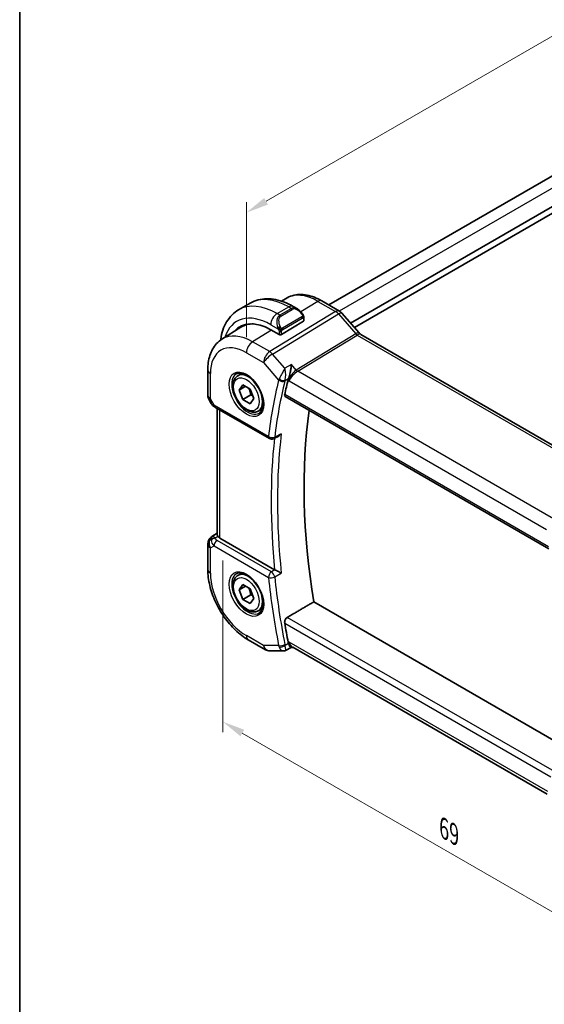
# Model space of a CAD drawing. Units: millimetres. Extents: x 14 to 2205, y 8 to 430.
# Drawn here: x 14 to 72, y 85 to 194 of the extents above; entities that cross this region are included whole.
import ezdxf

# ---------------------------------------------------------------- set-up
doc = ezdxf.new("R2010")
doc.units = ezdxf.units.MM
doc.layers.get('Defpoints').update_dxf_attribs({"lineweight": 25})
for name, color, linetype, lineweight in [('Border (ISO)', 7, 'Continuous', 35), ('Dimension (ISO)', 7, 'Continuous', 18), ('Visible (ISO)', 7, 'Continuous', 35), ('Visible Narrow (ISO)', 7, 'Continuous', 25)]:
    doc.layers.add(name, color=color, linetype=linetype, lineweight=lineweight)
doc.styles.add('Note Text (TK)', font='txt')
doc.dimstyles.new('Default - Method 1b (TK)', dxfattribs={"dimtxt": 2.5, "dimasz": 2.5, "dimexe": 1, "dimexo": 1.5, "dimgap": 1, "dimtad": 1, "dimtoh": 1, "dimrnd": 1e-08, "dimdsep": 46, "dimtxsty": 'Note Text (TK)', "dimcen": 0.09, "dimdle": 5, "dimclrd": 100, "dimclre": 100, "dimclrt": 7, "dimadec": 1, "dimazin": 1, "dimtfac": 1, "dimtmove": 0, "dimatfit": 3, "dimfxl": 1, "dimtolj": 1, "dimlwd": -1, "dimlwe": -1, "dimarcsym": 0})

# ---------------------------------------------------------------- blocks, each defined once
blk = doc.blocks.new('図面枠 tk図枠')
at = {"layer": 'Border (ISO)'}
blk.add_line((14.5, 289), (14.5, 8), dxfattribs=at)
blk = doc.blocks.new('*D4')
at = {"layer": 'Defpoints', "color": 0}
for p in [(36.91, 135.65), (36.91, 116.14), (85.7, 107.65)]:
    blk.add_point(p, dxfattribs=at)
at = {"layer": 'Dimension (ISO)', "color": 100}
for p, q in [((36.91, 133.91), (36.91, 114.98)), ((83.53, 89.22), (39.07, 114.89)), ((85.7, 105.91), (85.7, 86.81))]:
    blk.add_line(p, q, dxfattribs=at)
for points in [[(39.28, 115.25), (38.87, 114.53), (36.91, 116.14)], [(83.74, 89.58), (83.33, 88.86), (85.7, 87.97)]]:
    blk.add_solid(points, dxfattribs=at)
at = {"layer": 'Dimension (ISO)', "color": 7, "insert": (61.32, 104.38), "char_height": 2.5, "attachment_point": 4, "rotation": 330, "style": 'Note Text (TK)'}
blk.add_mtext('\\A1;{\\Q-30.000;\\W0.816;\\H0.816x;69}', dxfattribs=at)
blk = doc.blocks.new('*D5')
at = {"layer": 'Defpoints', "color": 0}
for p in [(117.31, 217.21), (117.31, 201.75), (39.52, 156.85)]:
    blk.add_point(p, dxfattribs=at)
at = {"layer": 'Dimension (ISO)', "color": 100}
for p, q in [((117.31, 203.48), (117.31, 218.36)), ((41.69, 173.55), (115.14, 215.96)), ((39.52, 158.58), (39.52, 173.45))]:
    blk.add_line(p, q, dxfattribs=at)
for points in [[(114.93, 216.32), (115.35, 215.59), (117.31, 217.21)], [(41.48, 173.91), (41.9, 173.19), (39.52, 172.3)]]:
    blk.add_solid(points, dxfattribs=at)
at = {"layer": 'Dimension (ISO)', "color": 7, "insert": (75.47, 195.39), "char_height": 2.5, "attachment_point": 4, "rotation": 30, "style": 'Note Text (TK)'}
blk.add_mtext('\\A1;{\\Q30.000;\\W0.816;\\H0.816x;110}', dxfattribs=at)

msp = doc.modelspace()

# ---------------------------------------------------------------- linework, layer by layer
at = {"layer": 'Visible (ISO)'}
for p, q in [((108.2492, 196.5583), (48.6078, 162.1243)), ((111.2448, 194.8936), (51.0128, 160.1187)), ((111.5988, 194.3632), (51.4371, 159.6288)), ((38.6689, 161.5816), (39.9417, 162.3164)), ((43.414, 162.5275), (43.8541, 162.8073)), ((44.6917, 161.9449), (45.1524, 161.679)), ((47.8444, 162.565), (49.7941, 161.4394)), ((50.062, 161.2166), (51.9595, 159.0255)), ((43.4139, 158.8556), (45.8181, 160.3406)), ((45.8766, 160.6671), (45.8766, 160.4262)), ((36.8193, 158.3343), (38.911, 159.6643)), ((43.1311, 158.8499), (42.2118, 159.3806)), ((52.1656, 158.8454), (80.2927, 142.6062)), ((35.2613, 154.9614), (35.2613, 152.1638)), ((38.5766, 154.3114), (39.0451, 154.5819)), ((44.7131, 154.674), (44.7131, 154.6747)), ((38.7083, 152.7322), (39.1166, 153.3129)), ((39.1166, 153.3129), (39.9331, 152.8415)), ((39.4154, 153.1404), (38.7083, 152.7322)), ((39.1166, 151.68), (38.7083, 152.7322)), ((40.0005, 152.1903), (39.1166, 151.68)), ((39.9331, 152.8415), (40.3413, 151.7893)), ((35.3953, 151.6638), (35.6463, 151.2291)), ((39.9331, 151.2085), (39.1166, 151.68)), ((40.3413, 151.7893), (39.9331, 151.2085)), ((43.8079, 152.0193), (72.8928, 135.2271)), ((36.0508, 150.8459), (42.0599, 147.3765)), ((36.2973, 150.7036), (36.2973, 136.7767)), ((40.8266, 150.4143), (41.2951, 150.6848)), ((43.0379, 147.6165), (42.5381, 147.3647)), ((35.7244, 136.5573), (36.2973, 136.9219)), ((42.6422, 132.9062), (36.5902, 136.4004)), ((35.2613, 135.7137), (35.2613, 132.916)), ((38.5766, 132.266), (39.0451, 132.5365)), ((38.7083, 130.6867), (39.1166, 131.2675)), ((39.4154, 131.095), (38.7083, 130.6867)), ((39.1166, 129.6345), (38.7083, 130.6867)), ((39.1166, 131.2675), (39.9331, 130.7961)), ((39.9331, 130.7961), (40.3413, 129.7439)), ((40.0005, 130.1449), (39.1166, 129.6345)), ((39.9331, 129.1631), (39.1166, 129.6345)), ((40.3413, 129.7439), (39.9331, 129.1631)), ((73.7196, 113.9023), (46.9541, 129.3554)), ((40.8266, 128.3688), (41.2951, 128.6394)), ((39.7319, 125.1727), (41.6221, 124.0814)), ((42.1221, 123.9475), (43.5901, 123.9475)), ((44.4501, 124.3238), (43.8266, 124.0049)), ((44.4408, 124.3238), (44.6884, 124.3238)), ((72.7058, 108.148), (44.6334, 124.3556))]:
    msp.add_line(p, q, dxfattribs=at)
for centre, radius, start, end in [((36.2613, 152.1638), 1, 180, 210), ((42.3099, 147.8096), 0.5, 240, 296.742165), ((36.2613, 135.7137), 1, 122.474269, 180), ((42.1221, 124.9475), 1, 240, 270)]:
    msp.add_arc(centre, radius, start, end, dxfattribs=at)
for centre, major_axis, ratio, start_param, end_param in [((45.0524, 160.582), (-0.5156, 1.1685), 0.63706671, 5.57030997, 5.57036638), ((49.4573, 160.6928), (0.6047, 0.5237), 0.25819889, 0, 0.00611701), ((42.2118, 153.8121), (-3.41, 5.9063), 0.57735027, 5.49778714, 6.48471144), ((42.3532, 153.8937), (-3.4135, 5.9123), 0.57735027, 0.04541074, 0.20143542), ((42.3532, 153.8937), (-3.3603, 5.8202), 0.57735027, 5.94384332, 6.30788053), ((45.6766, 160.4222), (-0.2, -0.0063), 0.59713441, 2.33747926, 3.12287743), ((43.2725, 158.9372), (0.2, 0.0063), 0.59713441, 3.90827559, 5.47907192), ((51.7656, 158.1526), (0.4, 0.6928), 0.57735027, 0, 0.00700903), ((94.6438, 110.2316), (-36.8036, 63.7457), 0.57735027, 0.54206026, 0.57406654), ((44.9023, 154.273), (-0.716, -0.7613), 0.44892108, 5.43156197, 5.61159492), ((36.3008, 151.2789), (-0.25, -0.433), 0.57735027, 6.28238993, 6.28318531), ((97.8258, 112.0687), (-36.725, 63.6096), 0.57735027, 0.63874808, 0.98828482), ((36.3129, 135.7435), (0.512, -0.8591), 0.53206447, 3.16912924, 3.95402277), ((36.3129, 135.7435), (-0.5276, 0.8496), 0.15866277, 5.47548217, 6.26037571), ((37.2973, 136.8371), (-0.9998, -0.0313), 0.59713441, 0.36193723, 0.76668294), ((42.9933, 133.1247), (0.4997, 0.0115), 0.59964813, 3.91969008, 4.01119647), ((94.6438, 110.2316), (-36.8036, 63.7457), 0.57735027, 0.99672979, 1.02873607), ((44.9023, 125.3315), (-0.3335, -0.9905), 0.72681998, 5.37249406, 5.55252699), ((44.9564, 125.3238), (-0.0941, -1.042), 0.71420097, 5.96051693, 5.96388654)]:
    msp.add_ellipse(centre, major_axis=major_axis, ratio=ratio, start_param=start_param, end_param=end_param, dxfattribs=at)
for points, knots in [([(43.8541, 162.8073), (44.0797, 162.9508), (44.3253, 163.062), (44.8394, 163.2147), (45.1076, 163.2562), (45.6518, 163.274), (45.9278, 163.2505), (46.48, 163.1459), (46.7562, 163.0648), (47.3043, 162.8518), (47.5763, 162.7198), (47.8444, 162.565)], [3.902295594, 3.902295594, 3.902295594, 3.902295594, 4.064314272, 4.064314272, 4.226332949, 4.226332949, 4.388351626, 4.388351626, 4.550370303, 4.550370303, 4.71238898, 4.71238898, 4.71238898, 4.71238898]), ([(39.9417, 162.3164), (40.2166, 162.4751), (40.5132, 162.5959), (41.1297, 162.7572), (41.4495, 162.7979), (42.0966, 162.805), (42.424, 162.7716), (43.0781, 162.6394), (43.4049, 162.5406), (44.0532, 162.2849), (44.3748, 162.1279), (44.6917, 161.9449)], [5.497787144, 5.497787144, 5.497787144, 5.497787144, 5.654866777, 5.654866777, 5.811946409, 5.811946409, 5.969026042, 5.969026042, 6.126105675, 6.126105675, 6.283185307, 6.283185307, 6.283185307, 6.283185307]), ([(36.676, 158.2371), (36.681, 158.2748), (36.6863, 158.3124), (36.7432, 158.6945), (36.821, 159.0269), (37.0335, 159.6594), (37.1683, 159.9597), (37.498, 160.5165), (37.6932, 160.7731), (38.1412, 161.2264), (38.394, 161.4228), (38.6689, 161.5816)], [4.852409414, 4.852409414, 4.852409414, 4.852409414, 4.869468613, 4.869468613, 5.026548246, 5.026548246, 5.183627879, 5.183627879, 5.340707511, 5.340707511, 5.497787144, 5.497787144, 5.497787144, 5.497787144]), ([(45.149, 161.6804), (45.2642, 161.6136), (45.372, 161.5274), (45.5549, 161.3452), (45.6336, 161.2501), (45.7029, 161.149)], [0, 0, 0, 0, 0.0416634654, 0.0416634654, 0.0784796509, 0.0784796509, 0.0784796509, 0.0784796509]), ([(45.7029, 161.149), (45.7295, 161.1101), (45.755, 161.0701), (45.7893, 161.0079), (45.8005, 160.9867), (45.8212, 160.9436), (45.8301, 160.9209), (45.838, 160.8984)], [0, 0, 0, 0, 0.014157522, 0.014157522, 0.021326162, 0.021326162, 0.0285427787, 0.0285427787, 0.0285427787, 0.0285427787]), ([(45.838, 160.8984), (45.8467, 160.874), (45.854, 160.8496), (45.8657, 160.7973), (45.8696, 160.7694), (45.8748, 160.7176), (45.8766, 160.6933), (45.8766, 160.6671)], [0.0000231902, 0.0000231902, 0.0000231902, 0.0000231902, 0.0078811193, 0.0078811193, 0.0172339729, 0.0172339729, 0.0258635479, 0.0258635479, 0.0258635479, 0.0258635479]), ([(49.7911, 161.4406), (49.8834, 161.3872), (49.968, 161.3181), (50.0447, 161.2342), (50.049, 161.2295), (50.0532, 161.2247)], [0, 0, 0, 0, 0.0322908772, 0.0322908772, 0.0342012668, 0.0342012668, 0.0342012668, 0.0342012668]), ([(51.9577, 159.0256), (51.9945, 158.9832), (52.0324, 158.9457), (52.0996, 158.888), (52.1301, 158.8663), (52.1537, 158.8519)], [0, 0, 0, 0, 0.0184699966, 0.0184699966, 0.0357816958, 0.0357816958, 0.0357816958, 0.0357816958]), ([(36.8193, 158.3343), (36.6064, 158.199), (36.4118, 158.0354), (36.0691, 157.6654), (35.921, 157.4592), (35.6722, 157.0177), (35.5712, 156.7823), (35.4128, 156.2913), (35.3553, 156.0355), (35.2795, 155.5088), (35.2613, 155.2378), (35.2613, 154.9614)], [2.380889713, 2.380889713, 2.380889713, 2.380889713, 2.533030301, 2.533030301, 2.685170889, 2.685170889, 2.837311477, 2.837311477, 2.989452065, 2.989452065, 3.141592654, 3.141592654, 3.141592654, 3.141592654]), ([(44.5018, 155.5408), (44.5017, 155.5396), (44.5016, 155.5384), (44.4898, 155.4236), (44.4747, 155.301), (44.4373, 155.0472), (44.4147, 154.9138), (44.3505, 154.597), (44.3102, 154.4406), (44.2581, 154.2596), (44.2418, 154.2063), (44.2081, 154.105), (44.1909, 154.0571), (44.1734, 154.0133)], [-0.135505578, -0.135505578, -0.135505578, -0.135505578, -0.135179059, -0.135179059, -0.105315617, -0.105315617, -0.075585109, -0.075585109, -0.035045119, -0.035045119, -0.017511987, -0.017511987, 0, 0, 0, 0]), ([(40.8266, 150.4143), (40.7051, 150.3441), (40.5677, 150.3029), (40.271, 150.2778), (40.1112, 150.2987), (39.7733, 150.4018), (39.595, 150.492), (39.2458, 150.7327), (39.0753, 150.8853), (38.7631, 151.2335), (38.6212, 151.4286), (38.3781, 151.8423), (38.2768, 152.0606), (38.124, 152.5017), (38.0726, 152.7244), (38.0276, 153.1554), (38.0343, 153.3636), (38.1129, 153.7408), (38.1834, 153.9113), (38.367, 154.1581), (38.4646, 154.2467), (38.5766, 154.3114)], [2.35619449, 2.35619449, 2.35619449, 2.35619449, 2.62122529, 2.62122529, 2.91019075, 2.91019075, 3.23823652, 3.23823652, 3.57729939, 3.57729939, 3.91376299, 3.91376299, 4.24861503, 4.24861503, 4.58484339, 4.58484339, 4.92384867, 4.92384867, 5.25354185, 5.25354185, 5.49778714, 5.49778714, 5.49778714, 5.49778714]), ([(38.4162, 154.5075), (38.5504, 154.5849), (38.7119, 154.6196), (39.0618, 154.5894), (39.2406, 154.5381), (39.6041, 154.3618), (39.7877, 154.2407), (40.1466, 153.9379), (40.3217, 153.756), (40.6447, 153.3486), (40.7922, 153.1229), (41.0432, 152.6515), (41.1465, 152.4058), (41.2978, 151.922), (41.3461, 151.6838), (41.3847, 151.2416), (41.3755, 151.0374), (41.3057, 150.6827), (41.2452, 150.5329), (41.0965, 150.3117), (41.0127, 150.233), (40.9162, 150.1773)], [3.92699082, 3.92699082, 3.92699082, 3.92699082, 4.31037354, 4.31037354, 4.63266183, 4.63266183, 4.9393046, 4.9393046, 5.24722135, 5.24722135, 5.55730063, 5.55730063, 5.86794603, 5.86794603, 6.17733444, 6.17733444, 6.48429872, 6.48429872, 6.79298486, 6.79298486, 7.06858347, 7.06858347, 7.06858347, 7.06858347]), ([(43.8079, 152.0193), (43.8074, 152.0196), (43.8069, 152.0199), (43.7805, 152.0356), (43.7611, 152.0621), (43.7432, 152.132), (43.7443, 152.175), (43.7536, 152.2197)], [-0.2674627886, -0.2674627886, -0.2674627886, -0.2674627886, -0.2671001091, -0.2671001091, -0.2479661028, -0.2479661028, -0.2292062779, -0.2292062779, -0.2292062779, -0.2292062779]), ([(36.0506, 150.8461), (35.9275, 150.9171), (35.8162, 151.0055), (35.6999, 151.1468), (35.6745, 151.1823), (35.652, 151.2198)], [0, 0, 0, 0, 0.047299177, 0.047299177, 0.0619756024, 0.0619756024, 0.0619756024, 0.0619756024]), ([(43.0379, 147.6165), (43.0437, 147.6195), (43.0496, 147.6225), (43.1162, 147.6585), (43.1741, 147.701), (43.2808, 147.7977), (43.3307, 147.853), (43.3754, 147.9132), (43.3761, 147.9141), (43.3768, 147.9151)], [0.0378172416, 0.0378172416, 0.0378172416, 0.0378172416, 0.039209316, 0.039209316, 0.0534510701, 0.0534510701, 0.0679653197, 0.0679653197, 0.0681970046, 0.0681970046, 0.0681970046, 0.0681970046]), ([(36.3689, 136.5964), (36.3628, 136.6054), (36.3572, 136.6141), (36.3228, 136.6695), (36.3037, 136.7143), (36.2978, 136.7621), (36.2973, 136.7695), (36.2973, 136.7767)], [0.152481687, 0.152481687, 0.152481687, 0.152481687, 0.1572732254, 0.1572732254, 0.1840758776, 0.1840758776, 0.1890497525, 0.1890497525, 0.1890497525, 0.1890497525]), ([(35.2613, 132.916), (35.2613, 132.3452), (35.3388, 131.7507), (35.6287, 130.5528), (35.8415, 129.9496), (36.3818, 128.7789), (36.7093, 128.2117), (37.453, 127.1584), (37.869, 126.6725), (38.7614, 125.8224), (39.2376, 125.4581), (39.7319, 125.1727)], [3.14159265, 3.14159265, 3.14159265, 3.14159265, 3.45575192, 3.45575192, 3.76991118, 3.76991118, 4.08407045, 4.08407045, 4.39822972, 4.39822972, 4.71238898, 4.71238898, 4.71238898, 4.71238898]), ([(38.4162, 132.4621), (38.5504, 132.5395), (38.7119, 132.5742), (39.0618, 132.544), (39.2406, 132.4927), (39.6041, 132.3164), (39.7877, 132.1953), (40.1466, 131.8925), (40.3217, 131.7106), (40.6447, 131.3032), (40.7922, 131.0775), (41.0432, 130.6061), (41.1465, 130.3604), (41.2978, 129.8766), (41.3461, 129.6384), (41.3847, 129.1961), (41.3755, 128.992), (41.3057, 128.6373), (41.2452, 128.4875), (41.0965, 128.2663), (41.0127, 128.1876), (40.9162, 128.1319)], [3.92699082, 3.92699082, 3.92699082, 3.92699082, 4.31037354, 4.31037354, 4.63266183, 4.63266183, 4.9393046, 4.9393046, 5.24722135, 5.24722135, 5.55730063, 5.55730063, 5.86794603, 5.86794603, 6.17733444, 6.17733444, 6.48429872, 6.48429872, 6.79298486, 6.79298486, 7.06858347, 7.06858347, 7.06858347, 7.06858347]), ([(43.3768, 132.5341), (43.3761, 132.5345), (43.3754, 132.5348), (43.3308, 132.5576), (43.281, 132.5835), (43.1745, 132.6391), (43.1168, 132.6692), (42.9777, 132.7402), (42.9088, 132.7741), (42.8226, 132.8168), (42.7913, 132.8323), (42.7313, 132.8618), (42.7027, 132.8757), (42.6762, 132.8884)], [-0.000353624, -0.000353624, -0.000353624, -0.000353624, 0, 0, 0.022109655, 0.022109655, 0.043805545, 0.043805545, 0.071947312, 0.071947312, 0.088111194, 0.088111194, 0.104010184, 0.104010184, 0.104010184, 0.104010184]), ([(40.8266, 128.3688), (40.7051, 128.2987), (40.5677, 128.2575), (40.271, 128.2324), (40.1112, 128.2533), (39.7733, 128.3564), (39.595, 128.4466), (39.2458, 128.6873), (39.0753, 128.8399), (38.7631, 129.188), (38.6212, 129.3832), (38.3781, 129.7969), (38.2768, 130.0152), (38.124, 130.4563), (38.0726, 130.679), (38.0276, 131.11), (38.0343, 131.3182), (38.1129, 131.6954), (38.1834, 131.8659), (38.367, 132.1127), (38.4646, 132.2013), (38.5766, 132.266)], [2.35619449, 2.35619449, 2.35619449, 2.35619449, 2.62122529, 2.62122529, 2.91019075, 2.91019075, 3.23823652, 3.23823652, 3.57729939, 3.57729939, 3.91376299, 3.91376299, 4.24861503, 4.24861503, 4.58484339, 4.58484339, 4.92384867, 4.92384867, 5.25354185, 5.25354185, 5.49778714, 5.49778714, 5.49778714, 5.49778714]), ([(43.7536, 127.0063), (43.7443, 127.0618), (43.7432, 127.1256), (43.7611, 127.2556), (43.7805, 127.3218), (43.8319, 127.4374), (43.8671, 127.4944), (43.9464, 127.5862), (43.9897, 127.6223), (44.0325, 127.6473)], [-0.0756796001, -0.0756796001, -0.0756796001, -0.0756796001, -0.0569197752, -0.0569197752, -0.0377857689, -0.0377857689, -0.0188928845, -0.0188928845, -0.0013851115, -0.0013851115, -0.0013851115, -0.0013851115]), ([(43.8261, 124.0049), (43.7781, 123.9805), (43.725, 123.9633), (43.645, 123.9507), (43.6182, 123.9485), (43.5916, 123.9485)], [0, 0, 0, 0, 0.0167614077, 0.0167614077, 0.0250922687, 0.0250922687, 0.0250922687, 0.0250922687]), ([(44.4408, 124.3238), (44.4254, 124.3238), (44.4077, 124.3326), (44.3504, 124.3859), (44.3102, 124.4489), (44.258, 124.5519), (44.2417, 124.587), (44.2081, 124.6655), (44.1909, 124.7086), (44.1734, 124.7556)], [0.052484226, 0.052484226, 0.052484226, 0.052484226, 0.083464399, 0.083464399, 0.14017978, 0.14017978, 0.164677288, 0.164677288, 0.18914516, 0.18914516, 0.18914516, 0.18914516])]:
    msp.add_open_spline(points, degree=3, knots=knots, dxfattribs=at)
for points, degree in [([(43.1779, 154.028), (43.1779, 154.0279), (43.1779, 154.0279), (43.1779, 154.0279)], 3), ([(43.2786, 153.7177), (43.2786, 153.7176), (43.2787, 153.7175), (43.2787, 153.7173)], 3), ([(44.0325, 127.6473), (45.4944, 128.502), (46.9541, 129.3554)], 2), ([(43.5901, 123.9474), (43.5906, 123.9474), (43.5911, 123.9474), (43.5915, 123.9474)], 3), ([(43.8263, 124.0046), (43.8265, 124.0046), (43.8266, 124.0047), (43.8267, 124.0048)], 3)]:
    msp.add_open_spline(points, degree=degree, dxfattribs=at)
for points, weights in [([(39.7813, 152.9292), (39.9389, 152.6143), (40.0005, 152.1903)], [1.06693608051, 1.10573231101, 1]), ([(40.0005, 152.1903), (40.1175, 152.153), (40.2154, 152.1138)], [1, 1.0307196426, 1.04923898582]), ([(39.7813, 130.8837), (39.9389, 130.5689), (40.0005, 130.1449)], [1.06693608051, 1.10573231101, 1]), ([(40.0005, 130.1449), (40.1175, 130.1076), (40.2154, 130.0684)], [1, 1.0307196426, 1.04923898582])]:
    msp.add_rational_spline(points, weights, degree=2, dxfattribs=at)
at = {"layer": 'Visible Narrow (ISO)'}
for p, q in [((109.477, 195.9143), (49.7794, 161.4479)), ((42.9189, 161.1606), (44.1917, 161.8954)), ((44.1917, 161.8954), (44.4867, 161.7251)), ((47.4247, 162.5136), (45.5438, 161.3518)), ((47.4247, 162.5136), (49.3743, 161.388)), ((49.3743, 161.388), (42.0974, 156.9643)), ((42.4135, 156.6957), (49.6904, 161.1193)), ((43.2139, 160.9903), (42.9189, 161.1606)), ((44.4867, 161.7251), (43.2139, 160.9903)), ((43.3139, 160.8847), (44.5867, 161.6195)), ((45.6534, 160.7938), (43.4957, 159.548)), ((49.6904, 161.1193), (51.5879, 158.9283)), ((49.7788, 161.4475), (49.7785, 161.4474)), ((42.2118, 159.9358), (43.0646, 159.4435)), ((43.5371, 159.4086), (45.6949, 160.6544)), ((45.8181, 160.5854), (45.8181, 160.3406)), ((42.2845, 159.3386), (40.2072, 158.0556)), ((43.1311, 159.1974), (43.1311, 158.8499)), ((43.4139, 158.8556), (43.4139, 159.1974)), ((51.5879, 158.9283), (45.0239, 154.938)), ((45.1819, 154.8037), (51.7459, 158.794)), ((51.7459, 158.794), (79.873, 142.5548)), ((42.0974, 156.9643), (40.2072, 158.0556)), ((39.5248, 156.8456), (41.415, 155.7543)), ((43.766, 155.1339), (42.4135, 156.6957)), ((41.415, 155.7543), (43.0803, 153.8313)), ((44.5018, 155.5408), (43.766, 155.1339)), ((45.0239, 154.938), (44.5018, 155.5408)), ((35.5542, 151.7555), (35.5542, 154.5532)), ((44.6594, 154.6133), (44.6594, 154.6126)), ((44.8988, 154.8494), (44.8988, 154.8497)), ((73.4163, 138.5026), (45.1819, 154.8037)), ((43.7865, 153.7994), (44.1734, 154.0133)), ((44.1291, 153.877), (44.2492, 153.7382)), ((44.2492, 153.7382), (72.6484, 137.3419)), ((44.3297, 154.0549), (44.3295, 154.0548)), ((44.4775, 154.1403), (44.4774, 154.1402)), ((72.8598, 135.4153), (43.7536, 152.2197)), ((35.5542, 151.7555), (35.3953, 151.6638)), ((35.9472, 151.0748), (35.5542, 151.7555)), ((41.9563, 147.6054), (35.9472, 151.0748)), ((36.5902, 136.4004), (36.5902, 150.5345)), ((43.3768, 147.9151), (42.648, 147.5477)), ((35.737, 136.5649), (36.2973, 136.9215)), ((36.2973, 136.9179), (35.7886, 136.5947)), ((35.7886, 136.5947), (35.737, 136.5649)), ((36.0457, 136.3911), (36.3689, 136.5964)), ((42.2975, 132.668), (36.2885, 136.1373)), ((35.5542, 135.3054), (35.9472, 135.5323)), ((35.5542, 132.5078), (35.5542, 135.3054)), ((35.9472, 135.5323), (41.9563, 132.063)), ((42.6762, 132.8884), (42.2975, 132.668)), ((42.648, 132.1101), (43.3768, 132.5341)), ((73.2528, 110.777), (44.0325, 127.6473)), ((43.7536, 127.0063), (73.117, 110.0534)), ((41.415, 124.5392), (39.5248, 125.6305)), ((43.0803, 124.5392), (41.415, 124.5392)), ((44.1734, 124.7556), (43.7865, 124.5575)), ((44.2492, 124.9156), (44.1291, 124.9156)), ((72.7754, 108.446), (44.2492, 124.9156))]:
    msp.add_line(p, q, dxfattribs=at)
for centre, major_axis, ratio, start_param, end_param in [((44.1917, 154.9552), (-4.25, 7.3612), 0.57735027, 5.49778714, 6.28318531), ((47.4247, 156.8217), (-3.4855, 6.0371), 0.57735027, 5.49778714, 6.30788053), ((42.9189, 154.2203), (-4.25, 7.3612), 0.57735027, 5.49778714, 6.28318531), ((44.1917, 161.0789), (0.5, 0.866), 0.57735027, 0, 0.78539816), ((47.4444, 161.8722), (0.4, 0.6928), 0.57735027, 0, 0.82030475), ((42.2118, 153.8121), (-3.75, 6.4952), 0.57735027, 5.49778714, 6.76990188), ((42.9189, 160.3441), (0.5, 0.866), 0.57735027, 0.78539816, 2.35619449), ((43.7796, 159.8472), (-0.5156, 1.1685), 0.63706671, 0.06900301, 1.50653678), ((43.8796, 159.9049), (-0.5657, 0.9798), 0.57735027, 0, 1.43753377), ((43.2139, 160.827), (-0.1, 0.1732), 0.57735027, 4.71238898, 5.49778714), ((45.0524, 160.582), (-0.5156, 1.1685), 0.63706671, 5.57036638, 6.35218832), ((44.4867, 161.5618), (-0.1, 0.1732), 0.57735027, 4.71238898, 5.49778714), ((45.1524, 160.6397), (-0.5657, 0.9798), 0.57735027, 4.84565154, 6.28318531), ((45.5379, 161.0359), (0.165, 0.1131), 0.05448433, 5.32576179, 6.06411447), ((45.5534, 160.736), (-0.1, 0.1732), 0.57735027, 4.3196899, 4.71238898), ((45.5379, 161.0359), (0.165, 0.1131), 0.05448433, 6.06411447, 6.28124158), ((49.3941, 160.7466), (0.4, 0.6928), 0.57735027, 0.00695857, 0.82030475), ((49.394, 160.5832), (0.5156, -0.8568), 0.55719589, 1.88240777, 2.34576777), ((49.4573, 160.6928), (0.6047, 0.5237), 0.25819889, 0.00611701, 0.9651806), ((43.1438, 159.6536), (0.1804, 0.0863), 0.05448433, 0.95742352, 1.6957762), ((45.5534, 160.736), (-0.1, 0.1732), 0.57735027, 3.92699082, 4.3196899), ((45.6766, 160.6671), (0.2, 0), 0.57735027, 5.49778714, 6.28318531), ((40.2072, 152.6547), (-3.3073, 5.7285), 0.57735027, 5.49778714, 6.30788053), ((43.1438, 159.6536), (0.1804, 0.0863), 0.05448433, 1.6957762, 2.43412888), ((43.2725, 159.279), (-0.2, 0), 0.57735027, 0.78539816, 1.57079633), ((43.2725, 159.279), (-0.2, 0), 0.57735027, 1.57079633, 2.35619449), ((43.3957, 159.4902), (0.1, -0.1732), 0.57735027, 1.17809725, 1.57079633), ((43.3957, 159.4902), (0.1, -0.1732), 0.57735027, 0.78539816, 1.17809725), ((51.3548, 158.5018), (0.6047, 0.5237), 0.25819889, 0.00612143, 0.9651806), ((51.7659, 159.2145), (0.2319, -0.4437), 0.61715716, 5.06147224, 5.52483224), ((51.7656, 158.1526), (0.4, 0.6928), 0.57735027, 0.00700903, 0.82030475), ((39.5248, 152.2607), (-2.8076, 4.863), 0.57735027, 5.49778714, 7.06858347), ((40.2319, 157.2538), (-0.5, -0.866), 0.57735027, 3.9618974, 5.49778714), ((42.1221, 156.1625), (-0.5, -0.866), 0.57735027, 3.9618974, 5.49778714), ((42.1221, 156.1625), (0.7559, 0.6547), 0.25819889, 0.9651806, 2.50107034), ((42.1221, 156.1625), (-0.5195, 0.8545), 0.552074, 5.02151121, 5.48487121), ((36.2613, 154.9614), (-1, 0), 0.57735027, 0, 0.78539816), ((39.6662, 152.3424), (1.25, -2.1651), 0.57735027, 3.14159265, 6.28318531), ((39.7016, 152.3628), (1.125, -1.9486), 0.57735027, 0, 3.14159265), ((44.0454, 154.637), (-0.2, 0), 0.57735027, 6.09626298, 6.10357989), ((44.9564, 154.1465), (-0.5674, -0.8574), 0.50371507, 3.9669659, 5.50285564), ((44.9564, 154.1465), (0.7017, 0.7456), 0.35576534, 0.90396731, 2.43985705), ((45.1696, 155.2046), (-0.2597, 0.4272), 0.552074, 1.87991855, 2.34327855), ((93.9367, 109.8233), (37.0625, -64.1941), 0.57735027, 3.68257156, 3.79823364), ((94.2779, 110.0203), (-36.8126, 63.7613), 0.57735027, 0.5409789, 0.65664098), ((43.81, 154.23), (-0.7291, -0.7017), 0.35459715, 5.44475147, 5.62768837), ((43.4339, 154.0355), (-0.4854, 0.1198), 0.69990494, 0.94133819, 2.47722793), ((43.4561, 154.1037), (-0.4643, 0.1856), 0.58835219, 1.0701093, 2.56698004), ((42.3532, 153.8937), (-0.725, 1.2557), 0.57735027, 4.52461519, 4.52467972), ((42.3532, 153.8937), (-0.725, 1.2557), 0.57735027, 4.24509676, 4.24528049), ((44.1438, 153.9294), (0.3515, 0.3779), 0.44422666, 2.28619905, 2.46745649), ((36.2613, 152.1638), (-1, 0), 0.57735027, 0, 0.78539816), ((36.6667, 151.4616), (1.0372, 0.1876), 0.35466872, 3.26823814, 3.88371783), ((36.3008, 151.2789), (-0.25, -0.433), 0.57735027, 5.49778714, 6.28238993), ((94.985, 110.4286), (-36.7951, 63.7311), 0.57735027, 0.65705521, 0.91374112), ((42.3099, 147.8096), (-0.4964, 0.0595), 0.64670386, 0.85861966, 2.3945094), ((42.3099, 147.8096), (-0.25, -0.433), 0.57735027, 5.49778714, 6.28318531), ((94.6438, 110.2316), (37.045, -64.1638), 0.57735027, 3.80870755, 4.04876546), ((42.3099, 147.8096), (0.225, -0.4465), 0.5791668, 0.00001185, 0.68900325), ((36.2613, 135.7137), (-0.5, 0.866), 0.81649658, 0.03490659, 1.57079633), ((36.058, 135.9903), (-0.4754, -0.155), 0.79017682, 4.48532868, 5.52358354), ((36.6667, 135.9477), (-0.9857, 0.4746), 0.69412206, 0.37773713, 1.12873334), ((36.2613, 135.7137), (-0.5369, 0.8436), 0.5887402, 6.2582555, 6.28318531), ((36.3008, 135.7365), (-0.25, -0.433), 0.57735027, 3.9618974, 5.49778714), ((36.6544, 136.3486), (0.6144, -0.1512), 0.52762857, 3.45876494, 4.20976115), ((36.2613, 135.7137), (-1, 0), 0.57735027, 0, 0.78539816), ((36.2613, 132.916), (-1, 0), 0.57735027, 0, 0.78539816), ((39.7016, 130.3174), (1.125, -1.9486), 0.57735027, 0, 3.14159265), ((42.3099, 132.2671), (-0.25, -0.433), 0.57735027, 3.9618974, 5.49778714), ((42.3099, 132.2671), (-0.2515, 0.4321), 0.53888727, 4.05430267, 5.4952713), ((39.5248, 130.2153), (-2.8076, 4.863), 0.57735027, 0.78539816, 2.35619449), ((39.6662, 130.297), (1.25, -2.1651), 0.57735027, 3.14159265, 6.28318531), ((42.3099, 132.2671), (0.4973, 0.0524), 0.49843834, 3.8703924, 5.40628214), ((93.9367, 109.8233), (37.0625, -64.1941), 0.57735027, 4.055748, 4.17141008), ((94.2779, 110.0203), (-36.8126, 63.7613), 0.57735027, 0.91415535, 1.02981743), ((40.2319, 126.0387), (-0.5, -0.866), 0.57735027, 5.49778714, 6.28318531), ((42.1221, 124.9475), (-0.5, -0.866), 0.57735027, 5.49778714, 6.28318531), ((42.1221, 124.9475), (0, -1), 0.77459667, 5.13292332, 6.28318531), ((43.4339, 124.7433), (-0.491, -0.0943), 0.42047562, 0.68973942, 2.22562917), ((43.81, 124.9501), (-0.1689, -0.9978), 0.75338185, 5.26003124, 5.44296813), ((43.4561, 124.6632), (-0.4685, -0.1747), 0.51179663, 0.65063013, 2.14750088), ((44.1438, 124.8432), (0.161, 0.4903), 0.72341855, 2.22557705, 2.40683449), ((44.9564, 125.3238), (-0.0941, -1.042), 0.71420097, 5.17848972, 5.96051693), ((44.9564, 125.3238), (0.3524, 0.9746), 0.63614296, 2.21741566, 3.25721567)]:
    msp.add_ellipse(centre, major_axis=major_axis, ratio=ratio, start_param=start_param, end_param=end_param, dxfattribs=at)
for centre, major_axis in [((39.5248, 152.2607), (-1.35, 2.3383)), ((39.5248, 152.2607), (1, -1.7321)), ((39.5248, 130.2153), (-1.35, 2.3383)), ((39.5248, 130.2153), (1, -1.7321))]:
    msp.add_ellipse(centre, major_axis=major_axis, ratio=0.57735027, dxfattribs=at)
for points, knots in [([(45.6379, 161.0936), (45.6424, 161.087), (45.6469, 161.0804), (45.6515, 161.0733), (45.6561, 161.0662), (45.6607, 161.0587), (45.6653, 161.0506), (45.6699, 161.0426), (45.6745, 161.034), (45.6788, 161.0252), (45.6832, 161.0163), (45.6874, 161.007), (45.6912, 160.9977), (45.6951, 160.9884), (45.6985, 160.979), (45.7015, 160.9698), (45.7045, 160.9605), (45.707, 160.9514), (45.709, 160.9424), (45.711, 160.9334), (45.7125, 160.9245), (45.7134, 160.9158)], [0, 0, 0, 0, 0.071275003, 0.071275003, 0.071275003, 0.142460654, 0.142460654, 0.142460654, 0.213640744, 0.213640744, 0.213640744, 0.284898994, 0.284898994, 0.284898994, 0.356320054, 0.356320054, 0.356320054, 0.427990515, 0.427990515, 0.427990515, 0.5, 0.5, 0.5, 0.5]), ([(45.7134, 160.9158), (45.7143, 160.9072), (45.7147, 160.8986), (45.7145, 160.8903), (45.7143, 160.882), (45.7135, 160.8741), (45.7121, 160.8666), (45.7108, 160.8592), (45.7088, 160.8522), (45.7063, 160.8459), (45.7037, 160.8395), (45.7006, 160.8338), (45.6971, 160.8288), (45.6938, 160.8241), (45.6902, 160.8201), (45.6862, 160.8163), (45.6814, 160.8118), (45.6757, 160.8075), (45.6699, 160.8036), (45.6645, 160.8001), (45.6591, 160.797), (45.6534, 160.7938)], [0.5, 0.5, 0.5, 0.5, 0.571724472, 0.571724472, 0.571724472, 0.6426242, 0.6426242, 0.6426242, 0.713360208, 0.713360208, 0.713360208, 0.784578216, 0.784578216, 0.784578216, 0.850494029, 0.850494029, 0.850494029, 0.928795564, 0.928795564, 0.928795564, 1, 1, 1, 1]), ([(45.8377, 160.8662), (45.8413, 160.8776), (45.8418, 160.8877), (45.838, 160.8983), (45.838, 160.8984)], [0, 0, 0, 0, 0.333333333, 0.335858637, 0.335858637, 0.335858637, 0.335858637]), ([(43.3603, 159.5565), (43.3504, 159.5638), (43.3406, 159.5723), (43.3309, 159.5819), (43.3215, 159.5913), (43.3121, 159.6017), (43.3031, 159.6131), (43.2946, 159.6238), (43.2867, 159.6349), (43.2795, 159.646), (43.2722, 159.6573), (43.2656, 159.6686), (43.2597, 159.6796), (43.2538, 159.6906), (43.2486, 159.7013), (43.2438, 159.7114)], [0.5, 0.5, 0.5, 0.5, 0.605247725, 0.605247725, 0.605247725, 0.707891002, 0.707891002, 0.707891002, 0.804148575, 0.804148575, 0.804148575, 0.902074288, 0.902074288, 0.902074288, 1, 1, 1, 1]), ([(45.6949, 160.6544), (45.6989, 160.6567), (45.7031, 160.6591), (45.7074, 160.6614), (45.7116, 160.6636), (45.716, 160.6658), (45.7205, 160.6677), (45.7249, 160.6697), (45.7295, 160.6714), (45.7342, 160.6728), (45.7388, 160.6742), (45.7435, 160.6752), (45.748, 160.6759), (45.7527, 160.6766), (45.7572, 160.6768), (45.7615, 160.6766), (45.7659, 160.6764), (45.77, 160.6758), (45.774, 160.6747), (45.778, 160.6735), (45.7818, 160.6719), (45.7853, 160.67)], [0, 0, 0, 0, 0.071870675, 0.071870675, 0.071870675, 0.142502949, 0.142502949, 0.142502949, 0.212568705, 0.212568705, 0.212568705, 0.282687692, 0.282687692, 0.282687692, 0.353484447, 0.353484447, 0.353484447, 0.42564648, 0.42564648, 0.42564648, 0.5, 0.5, 0.5, 0.5]), ([(45.7853, 160.67), (45.7895, 160.6676), (45.7933, 160.6647), (45.7968, 160.6612), (45.8003, 160.6578), (45.8034, 160.6538), (45.806, 160.6494), (45.8086, 160.6451), (45.8108, 160.6403), (45.8125, 160.6352), (45.8142, 160.6302), (45.8154, 160.6249), (45.8162, 160.6194), (45.8164, 160.6181), (45.8166, 160.6169), (45.8167, 160.6157), (45.8173, 160.6113), (45.8176, 160.6068), (45.8178, 160.6024), (45.8181, 160.5966), (45.8181, 160.591), (45.8181, 160.5854)], [0.5, 0.5, 0.5, 0.5, 0.58502424, 0.58502424, 0.58502424, 0.669471814, 0.669471814, 0.669471814, 0.753247815, 0.753247815, 0.753247815, 0.836265221, 0.836265221, 0.836265221, 0.854434967, 0.854434967, 0.854434967, 0.91835525, 0.91835525, 0.91835525, 1, 1, 1, 1]), ([(43.0036, 159.5944), (43.0055, 159.5895), (43.0117, 159.5735), (43.0195, 159.5537), (43.0244, 159.5412), (43.0301, 159.5271), (43.0357, 159.5133), (43.0416, 159.4989), (43.0473, 159.4849), (43.0522, 159.4731), (43.0583, 159.4585), (43.063, 159.4474), (43.0646, 159.4435)], [0, 0, 0, 0, 0.32158276, 0.32158276, 0.32158276, 0.52551233, 0.52551233, 0.52551233, 0.73736223, 0.73736223, 0.73736223, 1, 1, 1, 1]), ([(43.0646, 159.4435), (43.0656, 159.4409), (43.067, 159.4375), (43.0687, 159.4333), (43.0725, 159.4235), (43.0776, 159.4095), (43.0834, 159.3934)], [0.000000157, 0.000000157, 0.000000157, 0.000000157, 0.07789573, 0.07789573, 0.07789573, 0.258273118, 0.258273118, 0.258273118, 0.258273118]), ([(43.0834, 159.3934), (43.0878, 159.3811), (43.0926, 159.3676), (43.0974, 159.3534), (43.1018, 159.3404), (43.1062, 159.3269), (43.1099, 159.3135), (43.1138, 159.3), (43.117, 159.2866), (43.1197, 159.274), (43.1228, 159.2598), (43.1251, 159.2466), (43.1271, 159.2351), (43.13, 159.2172), (43.1311, 159.2038), (43.1311, 159.1974)], [0.258273118, 0.258273118, 0.258273118, 0.258273118, 0.393143911, 0.393143911, 0.393143911, 0.516901466, 0.516901466, 0.516901466, 0.642015716, 0.642015716, 0.642015716, 0.782669876, 0.782669876, 0.782669876, 1, 1, 1, 1]), ([(43.4957, 159.548), (43.4829, 159.5406), (43.4697, 159.5331), (43.4554, 159.5296), (43.4413, 159.526), (43.4261, 159.5264), (43.4103, 159.5309), (43.3935, 159.5357), (43.376, 159.5451), (43.3603, 159.5565)], [0, 0, 0, 0, 0.164645555, 0.164645555, 0.164645555, 0.326856301, 0.326856301, 0.326856301, 0.5, 0.5, 0.5, 0.5]), ([(43.4139, 159.1974), (43.4139, 159.2039), (43.4139, 159.2107), (43.4144, 159.218), (43.4148, 159.2252), (43.4156, 159.2329), (43.417, 159.2411), (43.4185, 159.2493), (43.4205, 159.258), (43.4231, 159.2667), (43.4258, 159.2755), (43.4291, 159.2845), (43.4329, 159.2931), (43.4369, 159.3022), (43.4415, 159.3109), (43.4464, 159.3193)], [0, 0, 0, 0, 0.100267749, 0.100267749, 0.100267749, 0.198470645, 0.198470645, 0.198470645, 0.296516219, 0.296516219, 0.296516219, 0.396280778, 0.396280778, 0.396280778, 0.5, 0.5, 0.5, 0.5]), ([(43.4464, 159.3193), (43.4548, 159.3335), (43.4646, 159.3472), (43.475, 159.3592), (43.4852, 159.3709), (43.4959, 159.3808), (43.5066, 159.3889), (43.5079, 159.3899), (43.5092, 159.3908), (43.5104, 159.3917), (43.5196, 159.3984), (43.5287, 159.4037), (43.5371, 159.4086)], [0.5, 0.5, 0.5, 0.5, 0.669989404, 0.669989404, 0.669989404, 0.836566079, 0.836566079, 0.836566079, 0.856225759, 0.856225759, 0.856225759, 1, 1, 1, 1]), ([(43.766, 155.1339), (43.7651, 155.1324), (43.7643, 155.1308), (43.6981, 155.0046), (43.5826, 154.7857), (43.3633, 154.3731), (43.2182, 154.1024), (43.1375, 153.9531)], [-0.0004147353, -0.0004147353, -0.0004147353, -0.0004147353, 0, 0, 0.0331615611, 0.0497423417, 0.0829039028, 0.0829039028, 0.0829039028, 0.0829039028]), ([(43.7865, 153.7994), (43.836, 153.9561), (43.8695, 154.2532), (43.8515, 154.722), (43.8075, 154.9787), (43.767, 155.1302), (43.7665, 155.1321), (43.766, 155.1339)], [-0.0829039028, -0.0829039028, -0.0829039028, -0.0829039028, -0.0497423417, -0.0331615611, 0, 0, 0.0004147353, 0.0004147353, 0.0004147353, 0.0004147353]), ([(43.1375, 124.379), (43.2182, 124.2011), (43.3149, 124.0805), (43.4057, 124.0148), (43.451, 123.982), (43.4947, 123.9623), (43.5368, 123.9532), (43.5549, 123.9493), (43.5727, 123.9474), (43.5901, 123.9474)], [0, 0, 0, 0, 0.0331615611, 0.0331615611, 0.0331615611, 0.0497423417, 0.0497423417, 0.0497423417, 0.0568742278, 0.0568742278, 0.0568742278, 0.0568742278]), ([(43.8267, 124.0048), (43.8373, 124.0102), (43.8458, 124.022), (43.8518, 124.0402), (43.857, 124.0561), (43.8603, 124.077), (43.8613, 124.1038), (43.8618, 124.1149), (43.8618, 124.127), (43.8614, 124.1402), (43.8586, 124.2304), (43.836, 124.3709), (43.7865, 124.5575)], [-0.0632373425, -0.0632373425, -0.0632373425, -0.0632373425, -0.0497423417, -0.0497423417, -0.0497423417, -0.0380191101, -0.0380191101, -0.0380191101, -0.0331615611, -0.0331615611, -0.0331615611, 0, 0, 0, 0])]:
    msp.add_open_spline(points, degree=3, knots=knots, dxfattribs=at)
for points in [[(45.8377, 160.8662), (45.8361, 160.8614), (45.8318, 160.8512), (45.821, 160.8341), (45.8047, 160.8142), (45.7814, 160.791), (45.7505, 160.7653), (45.7164, 160.7415), (45.6952, 160.7295), (45.6841, 160.7231)], [(45.8377, 160.8662), (45.8362, 160.8752), (45.8323, 160.8936), (45.8233, 160.9238), (45.8091, 160.9583), (45.7892, 160.9997), (45.7626, 161.0489), (45.7313, 161.0996), (45.711, 161.1289), (45.7003, 161.1443)], [(45.8377, 160.8662), (45.8307, 160.8759), (45.8152, 160.8911), (45.7717, 160.9058), (45.733, 160.9125), (45.7134, 160.9158)], [(45.8377, 160.8662), (45.841, 160.8453), (45.8431, 160.8064), (45.825, 160.7341), (45.7991, 160.6888), (45.7853, 160.67)], [(45.8377, 160.8662), (45.8411, 160.8614), (45.8475, 160.8508), (45.8559, 160.8302), (45.8635, 160.8028), (45.87, 160.7649), (45.875, 160.7162), (45.8766, 160.6836), (45.8766, 160.6671)], [(43.2891, 159.3944), (43.2676, 159.3915), (43.2268, 159.3878), (43.1491, 159.3897), (43.1009, 159.3915), (43.0834, 159.3934)], [(43.2891, 159.3944), (43.2794, 159.4026), (43.2598, 159.4209), (43.2274, 159.4571), (43.1896, 159.5086), (43.1476, 159.581), (43.127, 159.6284), (43.1166, 159.6526)], [(43.2891, 159.3944), (43.2859, 159.3845), (43.2802, 159.3639), (43.2739, 159.3283), (43.2698, 159.2826), (43.2695, 159.2223), (43.2725, 159.1834), (43.2725, 159.1636)], [(43.2891, 159.3944), (43.2943, 159.4111), (43.3062, 159.4421), (43.3341, 159.4978), (43.3534, 159.5379), (43.3603, 159.5565)], [(43.2891, 159.3944), (43.3105, 159.3974), (43.3531, 159.4056), (43.4432, 159.4328), (43.5005, 159.4624), (43.5263, 159.4773)], [(43.2891, 159.3944), (43.3052, 159.3808), (43.3363, 159.3588), (43.3957, 159.3313), (43.4326, 159.3222), (43.4464, 159.3193)]]:
    msp.add_open_spline(points, degree=3, dxfattribs=at)

# ---------------------------------------------------------------- block references
msp.add_blockref('図面枠 tk図枠', (0, 0))

# ---------------------------------------------------------------- dimensions: what is measured, and where the dimension line sits
at = {"layer": 'Dimension (ISO)', "color": 100}
for base, p1, p2, angle, text, override, picture, middle in [((117.3066, 217.205), (39.5248, 156.8456), (117.3066, 201.7529), 210, '{\\Q30.000;\\W0.816;\\H0.816x;<>}', {"dimtoh": 0, "dimdec": 2, "dimlfac": 1.224745, "dimtp": 0, "dimtm": 0, "dimtdec": 2, "dimtofl": 0, "dimatfit": 1}, '*D5', (78.4157, 194.7514)), ((36.9085, 116.138), (85.6989, 107.6462), (36.9085, 135.645), 330, '{\\Q-30.000;\\W0.816;\\H0.816x;<>}', {"dimtoh": 0, "dimdec": 2, "dimlfac": 1.226599, "dimtp": 0, "dimtm": 0, "dimtdec": 2, "dimtofl": 0, "dimatfit": 1}, '*D4', (61.3037, 102.0534))]:
    dim = msp.add_linear_dim(base=base, p1=p1, p2=p2, angle=angle, text=text, dimstyle='Default - Method 1b (TK)', override=override, dxfattribs=at)
    dim.commit()
    dim.dimension.update_dxf_attribs({"geometry": picture, "text_midpoint": middle, "dimtype": 160})

doc.saveas('drawing.dxf')
